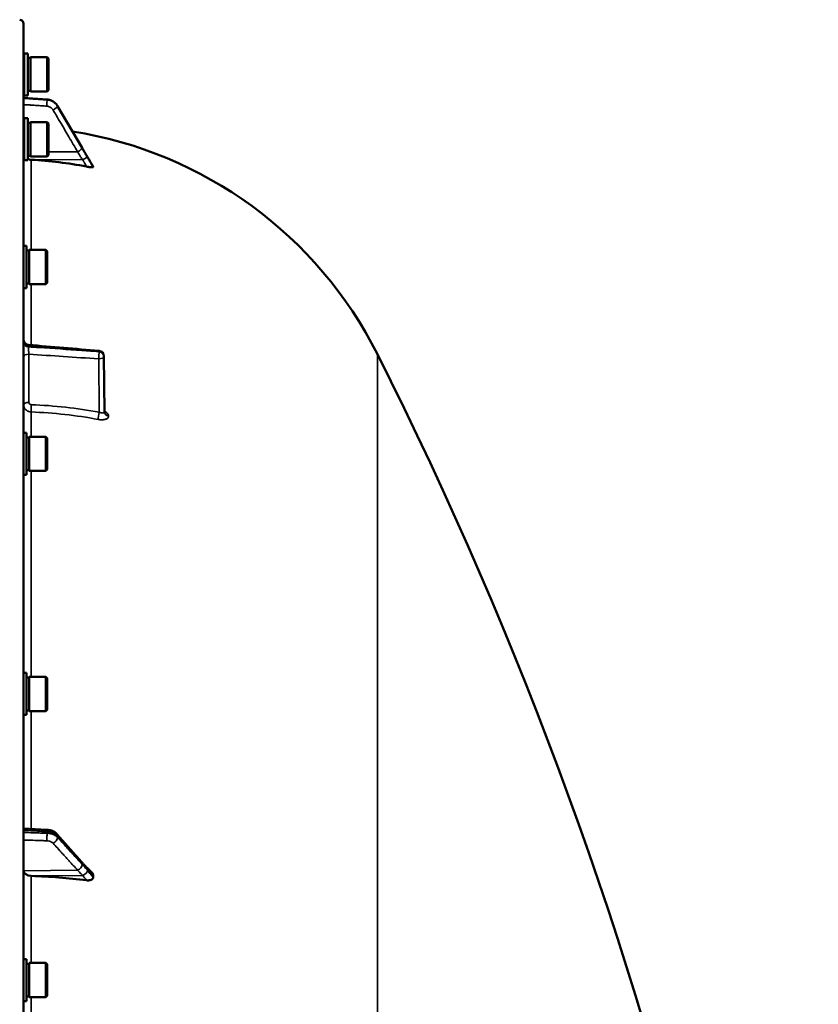
# Model space of a CAD drawing. Units: millimetres. Extents: x 0 to 9900, y 0 to 7000.
# Drawn here: x 7094 to 7393, y 2970 to 3339 of the extents above; entities that cross this region are included whole.
import ezdxf

# ---------------------------------------------------------------- set-up
doc = ezdxf.new("R2010")
doc.units = ezdxf.units.MM
doc.header["$LTSCALE"] = 33.333333
doc.layers.add('Visible (ISO)', color=7, linetype='Continuous', lineweight=50)
doc.layers.add('Visible Narrow (ISO)', color=7, linetype='Continuous', lineweight=35)

msp = doc.modelspace()

# ---------------------------------------------------------------- linework, layer by layer
at = {"layer": 'Visible (ISO)'}
for p, q in [((7095.17, 1700.19), (7095.17, 3337.03)), ((7095.36, 3325.93), (7095.36, 3310.18)), ((7096.73, 3325.93), (7095.36, 3325.93)), ((7096.73, 3310.18), (7096.73, 3325.93)), ((7095.17, 3322.06), (7095.36, 3322.06)), ((7096.73, 3324.21), (7097.73, 3324.21)), ((7097.73, 3311.63), (7097.73, 3324.48)), ((7097.73, 3324.48), (7104.03, 3324.48)), ((7104.03, 3311.63), (7104.03, 3324.48)), ((7104.53, 3323.98), (7104.03, 3324.48)), ((7104.53, 3323.98), (7104.53, 3312.13)), ((7095.17, 3314.06), (7095.36, 3314.06)), ((7096.73, 3311.91), (7097.73, 3311.91)), ((7097.73, 3311.63), (7104.03, 3311.63)), ((7104.53, 3312.13), (7104.03, 3311.63)), ((7095.17, 3309.28), (7103.92, 3308.65)), ((7096.73, 3310.18), (7095.36, 3310.18)), ((7107.89, 3306.19), (7117.07, 3290.51)), ((7095.36, 3301.64), (7095.36, 3285.89)), ((7096.73, 3301.64), (7095.36, 3301.64)), ((7096.73, 3285.89), (7096.73, 3301.64)), ((7096.73, 3299.91), (7097.73, 3299.91)), ((7097.73, 3287.34), (7097.73, 3300.19)), ((7097.73, 3300.19), (7104.03, 3300.19)), ((7104.03, 3287.34), (7104.03, 3300.19)), ((7104.53, 3299.69), (7104.03, 3300.19)), ((7104.53, 3299.69), (7104.53, 3287.84)), ((7095.17, 3297.76), (7095.36, 3297.76)), ((7095.17, 3289.76), (7095.36, 3289.76)), ((7096.73, 3285.89), (7095.36, 3285.89)), ((7096.73, 3287.61), (7097.73, 3287.61)), ((7097.73, 3287.34), (7104.03, 3287.34)), ((7104.53, 3287.84), (7104.03, 3287.34)), ((7121.17, 3283.38), (7121.17, 3283.56)), ((7096.23, 3253.8), (7095.17, 3253.8)), ((7096.23, 3238.05), (7096.23, 3253.8)), ((7096.23, 3252.07), (7097.23, 3252.07)), ((7097.23, 3239.5), (7097.23, 3252.35)), ((7097.23, 3252.35), (7103.53, 3252.35)), ((7103.53, 3239.5), (7103.53, 3252.35)), ((7104.03, 3251.85), (7103.53, 3252.35)), ((7104.03, 3251.85), (7104.03, 3240)), ((7096.23, 3238.05), (7095.17, 3238.05)), ((7096.23, 3239.77), (7097.23, 3239.77)), ((7097.23, 3239.5), (7103.53, 3239.5)), ((7104.03, 3240), (7103.53, 3239.5)), ((7125.23, 3212.56), (7125.44, 3191.73)), ((7096.23, 3183.85), (7095.17, 3183.85)), ((7096.23, 3168.1), (7096.23, 3183.85)), ((7096.23, 3182.13), (7097.23, 3182.13)), ((7097.23, 3169.55), (7097.23, 3182.4)), ((7097.23, 3182.4), (7103.53, 3182.4)), ((7103.53, 3169.55), (7103.53, 3182.4)), ((7104.03, 3181.9), (7103.53, 3182.4)), ((7104.03, 3181.9), (7104.03, 3170.05)), ((7096.23, 3168.1), (7095.17, 3168.1)), ((7096.23, 3169.83), (7097.23, 3169.83)), ((7097.23, 3169.55), (7103.53, 3169.55)), ((7104.03, 3170.05), (7103.53, 3169.55)), ((7096.23, 3093.94), (7095.17, 3093.94)), ((7096.23, 3078.19), (7096.23, 3093.94)), ((7096.23, 3092.21), (7097.23, 3092.21)), ((7097.23, 3079.64), (7097.23, 3092.49)), ((7097.23, 3092.49), (7103.53, 3092.49)), ((7103.53, 3079.64), (7103.53, 3092.49)), ((7104.03, 3091.99), (7103.53, 3092.49)), ((7104.03, 3091.99), (7104.03, 3080.14)), ((7096.23, 3079.91), (7097.23, 3079.91)), ((7097.23, 3079.64), (7103.53, 3079.64)), ((7104.03, 3080.14), (7103.53, 3079.64)), ((7096.23, 3078.19), (7095.17, 3078.19)), ((7095.17, 3035.71), (7103.89, 3035.23)), ((7107.66, 3033.57), (7116.84, 3023.21)), ((7121.17, 3017.44), (7121.17, 3018.24)), ((7096.23, 2986.78), (7095.17, 2986.78)), ((7096.23, 2971.03), (7096.23, 2986.78)), ((7096.23, 2985.05), (7097.23, 2985.05)), ((7097.23, 2972.48), (7097.23, 2985.33)), ((7097.23, 2985.33), (7103.53, 2985.33)), ((7103.53, 2972.48), (7103.53, 2985.33)), ((7104.03, 2984.83), (7103.53, 2985.33)), ((7104.03, 2984.83), (7104.03, 2972.98)), ((7096.23, 2972.75), (7097.23, 2972.75)), ((7097.23, 2972.48), (7103.53, 2972.48)), ((7104.03, 2972.98), (7103.53, 2972.48)), ((7096.23, 2971.03), (7095.17, 2971.03))]:
    msp.add_line(p, q, dxfattribs=at)
for centre, radius, start, end in [((7093.67, 3337.03), 1.5, 0, 89), ((7089.17, 3143.61), 155, 26.7313, 80.9874), ((7123.23, 3212.54), 2, 0.5773, 85.1703), ((5848.18, 2518.61), 1544.49, 359.99999, 26.73129)]:
    msp.add_arc(centre, radius, start, end, dxfattribs=at)
for centre, major_axis, ratio, start_param, end_param in [((7098.17, 3289.03), (-3, 0), 0.984257, 0, 0.362571), ((7098.17, 3289.03), (-3, 0), 0.984257, 1.072054, 1.513803), ((7089.17, 3133.77), (-155, 0), 0.984257, 4.520841, 4.655396), ((7123.23, 3212.54), (0.17, 1.99), 0.028514, 6.283185, 6.28323), ((7098.17, 3019.86), (-3, 0), 0.640378, 0, 1.513803), ((7089.17, 2918.85), (-155, 0), 0.640378, 4.520841, 4.655396)]:
    msp.add_ellipse(centre, major_axis=major_axis, ratio=ratio, start_param=start_param, end_param=end_param, dxfattribs=at)
for points, knots in [([(7107.89, 3306.19), (7107.73, 3306.47), (7107.54, 3306.74), (7107.11, 3307.22), (7106.87, 3307.45), (7106.35, 3307.84), (7106.07, 3308.01), (7105.49, 3308.29), (7105.19, 3308.41), (7104.56, 3308.58), (7104.24, 3308.63), (7103.92, 3308.65)], [0, 0, 0, 0, 0.0583736, 0.0583736, 0.1167473, 0.1167473, 0.1751209, 0.1751209, 0.2334946, 0.2334946, 0.2918682, 0.2918682, 0.2918682, 0.2918682]), ([(7117.07, 3290.51), (7117.21, 3290.28), (7117.34, 3290.05), (7117.61, 3289.59), (7117.74, 3289.36), (7118.01, 3288.91), (7118.14, 3288.68), (7118.41, 3288.22), (7118.54, 3288), (7118.81, 3287.55), (7118.94, 3287.33), (7119.06, 3287.13)], [0, 0, 0, 0, 0.0802247, 0.0802247, 0.1604494, 0.1604494, 0.2406741, 0.2406741, 0.3208987, 0.3208987, 0.4011234, 0.4011234, 0.4011234, 0.4011234]), ([(7119.06, 3287.13), (7119.11, 3287.04), (7119.13, 3287.01), (7119.3, 3286.72), (7119.44, 3286.49), (7119.72, 3286.02), (7119.86, 3285.79), (7120.14, 3285.32), (7120.28, 3285.08), (7120.56, 3284.61), (7120.7, 3284.37), (7120.95, 3283.96), (7121.05, 3283.77), (7121.16, 3283.59)], [0, 0, 0, 0, 0.019494, 0.019494, 0.1032192, 0.1032192, 0.1869444, 0.1869444, 0.2706696, 0.2706696, 0.3543949, 0.3543949, 0.4186261, 0.4186261, 0.4186261, 0.4186261]), ([(7121.17, 3283.38), (7121.17, 3283.35), (7121.13, 3283.32), (7120.98, 3283.29), (7120.86, 3283.28), (7120.54, 3283.28), (7120.32, 3283.3), (7119.87, 3283.35), (7119.64, 3283.38), (7119.17, 3283.45), (7118.92, 3283.49), (7118.68, 3283.54)], [0, 0, 0, 0, 0.0588772, 0.0588772, 0.1233231, 0.1233231, 0.20474, 0.20474, 0.2768677, 0.2768677, 0.351615, 0.351615, 0.351615, 0.351615]), ([(7095.17, 3218.76), (7095.17, 3218.73), (7095.17, 3218.71), (7095.17, 3218.61), (7095.18, 3218.53), (7095.23, 3218.24), (7095.3, 3218.02), (7095.5, 3217.64), (7095.64, 3217.46), (7095.95, 3217.16), (7096.13, 3217.04), (7096.54, 3216.85), (7096.77, 3216.79), (7097, 3216.77)], [0, 0, 0, 0, 0.0076652, 0.0076652, 0.0306886, 0.0306886, 0.0967883, 0.0967883, 0.161755, 0.161755, 0.2267524, 0.2267524, 0.2960544, 0.2960544, 0.2960544, 0.2960544]), ([(7125.44, 3191.73), (7125.45, 3191.65), (7125.46, 3191.57), (7125.48, 3191.47), (7125.5, 3191.44), (7125.51, 3191.41), (7125.51, 3191.41), (7125.51, 3191.41)], [0, 0, 0, 0, 0.0506454, 0.0506454, 0.0901835, 0.0901835, 0.1135595, 0.1135595, 0.1135595, 0.1135595]), ([(7107.66, 3033.57), (7107.47, 3033.79), (7107.25, 3033.98), (7106.79, 3034.32), (7106.55, 3034.47), (7106.05, 3034.72), (7105.8, 3034.83), (7105.27, 3035.01), (7105, 3035.07), (7104.45, 3035.18), (7104.17, 3035.21), (7103.89, 3035.23)], [0, 0, 0, 0, 0.0583736, 0.0583736, 0.1167473, 0.1167473, 0.1751209, 0.1751209, 0.2334946, 0.2334946, 0.2918682, 0.2918682, 0.2918682, 0.2918682]), ([(7116.84, 3023.21), (7116.98, 3023.06), (7117.11, 3022.91), (7117.37, 3022.61), (7117.51, 3022.46), (7117.77, 3022.17), (7117.9, 3022.02), (7118.17, 3021.73), (7118.3, 3021.58), (7118.49, 3021.38), (7118.55, 3021.31), (7118.59, 3021.27), (7118.6, 3021.26), (7118.61, 3021.26), (7118.61, 3021.25), (7118.61, 3021.25)], [0, 0, 0, 0, 0.080224, 0.080224, 0.160448, 0.160448, 0.2406719, 0.2406719, 0.3208959, 0.3208959, 0.3610079, 0.3610079, 0.3774286, 0.3774286, 0.3898543, 0.3898543, 0.3898543, 0.3898543]), ([(7118.6, 3021.26), (7118.69, 3021.18), (7118.67, 3021.21), (7118.72, 3021.16), (7118.75, 3021.13), (7118.9, 3021), (7118.99, 3020.91), (7119.23, 3020.68), (7119.37, 3020.54), (7119.64, 3020.26), (7119.78, 3020.12), (7120.05, 3019.85), (7120.18, 3019.71), (7120.45, 3019.43), (7120.58, 3019.29), (7120.74, 3019.13), (7120.75, 3019.11), (7120.77, 3019.09)], [0, 0, 0, 0, 0.0050689, 0.0050689, 0.0164996, 0.0164996, 0.0681731, 0.0681731, 0.147393, 0.147393, 0.2266128, 0.2266128, 0.3058327, 0.3058327, 0.3850526, 0.3850526, 0.3960994, 0.3960994, 0.3960994, 0.3960994]), ([(7121.17, 3017.44), (7121.17, 3017.29), (7121.13, 3017.15), (7120.98, 3016.87), (7120.86, 3016.75), (7120.54, 3016.52), (7120.32, 3016.43), (7119.87, 3016.31), (7119.64, 3016.27), (7119.17, 3016.25), (7118.92, 3016.26), (7118.68, 3016.29)], [0, 0, 0, 0, 0.0588772, 0.0588772, 0.1233231, 0.1233231, 0.20474, 0.20474, 0.2768677, 0.2768677, 0.351615, 0.351615, 0.351615, 0.351615]), ([(7120.77, 3019.09), (7120.88, 3018.98), (7120.97, 3018.85), (7121.08, 3018.64), (7121.12, 3018.56), (7121.16, 3018.4), (7121.17, 3018.32), (7121.17, 3018.24)], [0.2575334, 0.2575334, 0.2575334, 0.2575334, 0.3190914, 0.3190914, 0.357373, 0.357373, 0.3951852, 0.3951852, 0.3951852, 0.3951852])]:
    msp.add_open_spline(points, degree=3, knots=knots, dxfattribs=at)
for points in [[(7121.16, 3283.59), (7121.17, 3283.58), (7121.17, 3283.57), (7121.17, 3283.56)], [(7097, 3216.77), (7105.8, 3216.02), (7114.6, 3215.28), (7123.4, 3214.54)]]:
    msp.add_open_spline(points, degree=3, dxfattribs=at)
at = {"layer": 'Visible Narrow (ISO)'}
for p, q in [((7103.92, 3308.49), (7103.92, 3308.62)), ((7107.9, 3306.17), (7107.9, 3306.04)), ((7095.36, 3289.03), (7095.17, 3289.03)), ((7115.37, 3289.08), (7104.53, 3289.05)), ((7117.38, 3286.13), (7098, 3286.08)), ((7098, 3252.35), (7098, 3286.08)), ((7098, 3216.68), (7098, 3239.5)), ((7097, 3216.03), (7097, 3216.5)), ((7097.13, 3213.29), (7097.13, 3195.24)), ((7123.47, 3191.54), (7123.27, 3211.53)), ((7123.41, 3214.26), (7123.41, 3214.27)), ((7123.41, 3214.26), (7123.41, 3214.26)), ((7125.23, 3212.56), (7125.23, 3212.55)), ((7125.44, 3191.73), (7125.23, 3212.56)), ((7125.23, 3212.55), (7125.44, 3191.72)), ((7125.23, 3212.55), (7125.23, 3212.55)), ((7227.6, 3213.33), (7227.6, 2694.49)), ((7098, 3182.4), (7098, 3191.66)), ((7125.44, 3191.72), (7125.44, 3191.73)), ((7126.96, 3190.06), (7126.96, 3190.06)), ((7098, 3092.49), (7098, 3169.55)), ((7098, 3035.55), (7098, 3079.64)), ((7103.92, 3033.91), (7103.92, 3034.51)), ((7107.9, 3032.88), (7107.9, 3032.34)), ((7115.37, 3020.08), (7095.17, 3019.86)), ((7117.38, 3018.15), (7098, 3017.94)), ((7098, 2985.33), (7098, 3017.94)), ((7098, 2864.19), (7098, 2972.48))]:
    msp.add_line(p, q, dxfattribs=at)
for centre, major_axis, ratio, start_param, end_param in [((7103.78, 3306.52), (0.13, 2), 0.026043, 4.536066, 6.108532), ((7103.78, 3306.66), (0.14, 1.99), 0.001822, 0.000001, 0.173614), ((7106.17, 3305.06), (1.72, 1.01), 0.159931, 4.63484, 6.194893), ((7106.17, 3305.18), (1.73, 1.01), 0.140822, 6.195597, 6.283185), ((7115.35, 3289.43), (1.72, 1.01), 0.159931, 4.63484, 6.195002), ((7115.35, 3289.5), (1.73, 1.01), 0.140822, 6.195487, 6.283185), ((7117.35, 3286.01), (1.74, 0.98), 0.047676, 0.087182, 1.5284), ((7117.35, 3286.09), (1.71, 1.04), 0.342489, 6.190799, 6.283185), ((7097.17, 3218.23), (-2, 0), 0.866318, 0, 1.48353), ((7097.17, 3217.75), (-2, 0), 0.865732, 0, 1.48353), ((7097.17, 3212.29), (-2, 0), 0.5, 4.729842, 6.283185), ((7123.23, 3212.53), (0.13, 2), 0.058628, 4.191517, 5.76078), ((7123.23, 3212.53), (2, 0.02), 0.500113, 4.724803, 6.278147), ((7123.23, 3212.54), (0.17, 1.99), 0.028514, 5.761561, 6.283185), ((7123.23, 3212.54), (2, 0), 0.866032, 0.008727, 1.48353), ((7123.23, 3212.53), (2, 0), 0.866019, 0.008726, 1.48353), ((7123.23, 3212.54), (2, 0), 0.866025, 0.008727, 1.48353), ((7123.23, 3212.54), (2, 0.02), 0.499849, 6.278148, 6.283185), ((7097.17, 3194.24), (-2, 0), 0.5, 4.729842, 6.283185), ((7098.11, 3193.39), (-0.08, -2), 0.043518, 4.19017, 5.754291), ((7089.19, 3057.54), (-154.94, -5.46), 0.865914, 4.46149, 4.624972), ((7123.51, 3190.54), (-0.36, -1.97), 0.124044, 4.202161, 5.764118), ((7127.44, 3191.74), (-2, 0), 0.866029, 0.008727, 1.324526), ((7127.44, 3191.74), (-2, 0), 0.866021, 0.008727, 1.324526), ((7103.78, 3033.23), (0.11, 2), 0.044332, 5.412742, 6.283185), ((7103.78, 3032.63), (-0.07, -2), 0.06252, 0.696544, 2.26901), ((7106.17, 3031.7), (-1.48, -1.35), 0.669618, 1.039477, 2.599529), ((7106.17, 3032.24), (1.5, 1.33), 0.657146, 5.750374, 6.283185), ((7115.35, 3021.88), (1.5, 1.33), 0.657146, 5.750266, 6.283185), ((7115.35, 3021.61), (1.48, 1.35), 0.669619, 4.18107, 5.741232), ((7117.35, 3019.34), (1.64, 1.15), 0.522948, 4.375787, 5.817004), ((7117.35, 3019.7), (1.25, 1.56), 0.77761, 5.628349, 6.280385)]:
    msp.add_ellipse(centre, major_axis=major_axis, ratio=ratio, start_param=start_param, end_param=end_param, dxfattribs=at)
for points, knots in [([(7095.17, 3309.25), (7095.78, 3309.2), (7096.39, 3309.16), (7098.14, 3309.04), (7099.29, 3308.95), (7101.15, 3308.82), (7101.86, 3308.77), (7103.03, 3308.69), (7103.47, 3308.66), (7103.92, 3308.62)], [0.1981333, 0.1981333, 0.1981333, 0.1981333, 0.3817306, 0.3817306, 0.7258258, 0.7258258, 0.9408853, 0.9408853, 1.0752974, 1.0752974, 1.0752974, 1.0752974]), ([(7103.92, 3308.49), (7103.28, 3308.53), (7102.65, 3308.57), (7101.44, 3308.65), (7100.87, 3308.69), (7099.94, 3308.75), (7099.59, 3308.77), (7099.01, 3308.81), (7098.78, 3308.83), (7098.11, 3308.87), (7097.67, 3308.9), (7096.54, 3308.98), (7095.85, 3309.02), (7095.17, 3309.07)], [-1.0745656, -1.0745656, -1.0745656, -1.0745656, -0.8838302, -0.8838302, -0.7118997, -0.7118997, -0.6044432, -0.6044432, -0.5372828, -0.5372828, -0.4029621, -0.4029621, -0.1974015, -0.1974015, -0.1974015, -0.1974015]), ([(7103.92, 3308.62), (7104.21, 3308.6), (7104.49, 3308.56), (7105.03, 3308.43), (7105.27, 3308.35), (7105.66, 3308.18), (7105.81, 3308.11), (7106.04, 3307.99), (7106.13, 3307.94), (7106.39, 3307.78), (7106.56, 3307.66), (7106.97, 3307.33), (7107.2, 3307.11), (7107.59, 3306.64), (7107.76, 3306.41), (7107.9, 3306.17)], [-0.2918682, -0.2918682, -0.2918682, -0.2918682, -0.2400616, -0.2400616, -0.1933627, -0.1933627, -0.1641759, -0.1641759, -0.1459341, -0.1459341, -0.1094506, -0.1094506, -0.0510769, -0.0510769, 0, 0, 0, 0]), ([(7107.9, 3306.04), (7107.61, 3306.53), (7107.24, 3306.98), (7106.4, 3307.67), (7105.95, 3307.94), (7105.16, 3308.26), (7104.84, 3308.35), (7104.32, 3308.45), (7104.12, 3308.47), (7103.92, 3308.49)], [-0.2918681, -0.2918681, -0.2918681, -0.2918681, -0.1882549, -0.1882549, -0.0948571, -0.0948571, -0.0364835, -0.0364835, 0, 0, 0, 0]), ([(7095.17, 3306.74), (7095.82, 3306.7), (7096.46, 3306.66), (7097.55, 3306.58), (7098, 3306.55), (7098.67, 3306.51), (7098.89, 3306.49), (7099.48, 3306.46), (7099.83, 3306.43), (7100.76, 3306.37), (7101.33, 3306.33), (7102.54, 3306.25), (7103.17, 3306.21), (7103.81, 3306.17)], [0.2085887, 0.2085887, 0.2085887, 0.2085887, 0.4029621, 0.4029621, 0.5372828, 0.5372828, 0.6044432, 0.6044432, 0.7118997, 0.7118997, 0.8838302, 0.8838302, 1.0745656, 1.0745656, 1.0745656, 1.0745656]), ([(7103.81, 3306.17), (7103.93, 3306.16), (7104.05, 3306.14), (7104.36, 3306.09), (7104.55, 3306.03), (7105.02, 3305.84), (7105.29, 3305.68), (7105.8, 3305.26), (7106.02, 3305), (7106.2, 3304.7)], [0, 0, 0, 0, 0.0364835, 0.0364835, 0.0948571, 0.0948571, 0.1882549, 0.1882549, 0.2918681, 0.2918681, 0.2918681, 0.2918681]), ([(7106.2, 3304.7), (7106.58, 3304.05), (7106.96, 3303.4), (7107.96, 3301.71), (7108.57, 3300.67), (7110.16, 3297.96), (7111.14, 3296.29), (7113.2, 3292.78), (7114.29, 3290.93), (7115.37, 3289.08)], [0, 0, 0, 0, 0.229464, 0.229464, 0.596607, 0.596607, 1.184035, 1.184035, 1.835713, 1.835713, 1.835713, 1.835713]), ([(7107.9, 3306.17), (7108.28, 3305.51), (7108.67, 3304.86), (7109.66, 3303.16), (7110.27, 3302.11), (7111.86, 3299.4), (7112.84, 3297.72), (7114.91, 3294.19), (7115.99, 3292.34), (7117.08, 3290.48)], [0, 0, 0, 0, 0.229464, 0.229464, 0.596607, 0.596607, 1.184035, 1.184035, 1.835713, 1.835713, 1.835713, 1.835713]), ([(7117.08, 3290.42), (7115.99, 3292.27), (7114.91, 3294.12), (7112.84, 3297.63), (7111.86, 3299.3), (7110.27, 3302.01), (7109.66, 3303.05), (7108.67, 3304.74), (7108.28, 3305.39), (7107.9, 3306.04)], [-1.835713, -1.835713, -1.835713, -1.835713, -1.184035, -1.184035, -0.596607, -0.596607, -0.229464, -0.229464, 0, 0, 0, 0]), ([(7115.37, 3289.08), (7115.46, 3288.94), (7115.54, 3288.8), (7115.76, 3288.43), (7115.89, 3288.21), (7116.24, 3287.62), (7116.45, 3287.26), (7116.91, 3286.51), (7117.15, 3286.14), (7117.38, 3286.13)], [-0.4011234, -0.4011234, -0.4011234, -0.4011234, -0.350983, -0.350983, -0.2707583, -0.2707583, -0.1423988, -0.1423988, 0, 0, 0, 0]), ([(7117.08, 3290.48), (7117.16, 3290.34), (7117.25, 3290.19), (7117.46, 3289.82), (7117.6, 3289.59), (7117.94, 3289), (7118.16, 3288.64), (7118.61, 3287.87), (7118.85, 3287.45), (7119.08, 3287.07)], [0, 0, 0, 0, 0.0501404, 0.0501404, 0.1303651, 0.1303651, 0.2587246, 0.2587246, 0.4011234, 0.4011234, 0.4011234, 0.4011234]), ([(7119.08, 3286.99), (7118.85, 3287.4), (7118.61, 3287.81), (7118.16, 3288.58), (7117.94, 3288.94), (7117.6, 3289.54), (7117.46, 3289.76), (7117.25, 3290.13), (7117.16, 3290.28), (7117.08, 3290.42)], [0, 0, 0, 0, 0.1423988, 0.1423988, 0.2707583, 0.2707583, 0.350983, 0.350983, 0.4011234, 0.4011234, 0.4011234, 0.4011234]), ([(7117.38, 3286.13), (7117.38, 3286.09), (7117.38, 3286.09), (7117.39, 3286.06), (7117.39, 3286.05), (7117.4, 3286.01), (7117.4, 3285.99), (7117.42, 3285.95), (7117.43, 3285.93), (7117.45, 3285.87), (7117.46, 3285.83), (7117.49, 3285.75), (7117.52, 3285.7), (7117.57, 3285.58), (7117.6, 3285.51), (7117.69, 3285.34), (7117.75, 3285.23), (7117.89, 3284.96), (7117.98, 3284.8), (7118.2, 3284.39), (7118.34, 3284.14), (7118.55, 3283.77), (7118.61, 3283.66), (7118.68, 3283.54)], [-0.2609918, -0.2609918, -0.2609918, -0.2609918, -0.2596608, -0.2596608, -0.2577101, -0.2577101, -0.2545889, -0.2545889, -0.2495951, -0.2495951, -0.2416049, -0.2416049, -0.2288205, -0.2288205, -0.2083656, -0.2083656, -0.1756378, -0.1756378, -0.1232732, -0.1232732, -0.0394898, -0.0394898, 0, 0, 0, 0]), ([(7119.08, 3287.07), (7119.08, 3287.07), (7119.09, 3287.06), (7119.09, 3287.06), (7119.1, 3287.05), (7119.1, 3287.04), (7119.11, 3287.03), (7119.12, 3287.01), (7119.13, 3286.99), (7119.15, 3286.96), (7119.16, 3286.94), (7119.2, 3286.88), (7119.22, 3286.84), (7119.28, 3286.75), (7119.31, 3286.7), (7119.4, 3286.55), (7119.45, 3286.46), (7119.59, 3286.22), (7119.68, 3286.07), (7119.91, 3285.69), (7120.05, 3285.46), (7120.25, 3285.11), (7120.32, 3285), (7120.64, 3284.45), (7120.91, 3284), (7121.17, 3283.56)], [0, 0, 0, 0, 0.001331, 0.001331, 0.0032817, 0.0032817, 0.0064029, 0.0064029, 0.0113968, 0.0113968, 0.019387, 0.019387, 0.0321713, 0.0321713, 0.0526262, 0.0526262, 0.0853541, 0.0853541, 0.1377186, 0.1377186, 0.221502, 0.221502, 0.2609918, 0.2609918, 0.4185892, 0.4185892, 0.4185892, 0.4185892]), ([(7121.17, 3283.38), (7120.91, 3283.83), (7120.64, 3284.28), (7120.32, 3284.85), (7120.25, 3284.96), (7120.05, 3285.32), (7119.91, 3285.56), (7119.68, 3285.95), (7119.59, 3286.1), (7119.45, 3286.34), (7119.4, 3286.44), (7119.31, 3286.59), (7119.28, 3286.65), (7119.22, 3286.75), (7119.2, 3286.78), (7119.16, 3286.84), (7119.15, 3286.87), (7119.13, 3286.91), (7119.12, 3286.92), (7119.11, 3286.94), (7119.1, 3286.95), (7119.1, 3286.97), (7119.09, 3286.97), (7119.09, 3286.98), (7119.08, 3286.99), (7119.08, 3286.99)], [-0.1575974, -0.1575974, -0.1575974, -0.1575974, 0, 0, 0.0394898, 0.0394898, 0.1232732, 0.1232732, 0.1756378, 0.1756378, 0.2083656, 0.2083656, 0.2288205, 0.2288205, 0.2416049, 0.2416049, 0.2495951, 0.2495951, 0.2545889, 0.2545889, 0.2577101, 0.2577101, 0.2596608, 0.2596608, 0.2609918, 0.2609918, 0.2609918, 0.2609918]), ([(7097, 3216.5), (7096.99, 3216.57), (7096.99, 3216.62), (7096.99, 3216.71), (7096.99, 3216.74), (7097, 3216.76), (7097, 3216.77), (7097, 3216.77)], [0, 0, 0, 0, 0.000392291, 0.000392291, 0.000784582, 0.000784582, 0.001037728, 0.001037728, 0.001037728, 0.001037728]), ([(7097.13, 3213.29), (7097.12, 3213.4), (7097.11, 3213.52), (7097.09, 3213.77), (7097.08, 3213.89), (7097.06, 3214.15), (7097.05, 3214.29), (7097.04, 3214.55), (7097.03, 3214.68), (7097.02, 3214.93), (7097.01, 3215.05), (7097, 3215.29), (7097, 3215.41), (7096.99, 3215.72), (7096.99, 3215.9), (7097, 3216.03)], [0, 0, 0, 0, 0.000392399, 0.000392399, 0.000784799, 0.000784799, 0.001177198, 0.001177198, 0.001569597, 0.001569597, 0.001961997, 0.001961997, 0.002354396, 0.002354396, 0.003139195, 0.003139195, 0.003139195, 0.003139195]), ([(7123.41, 3214.27), (7122.08, 3214.38), (7120.75, 3214.49), (7119.42, 3214.61), (7114.11, 3215.05), (7108.8, 3215.5), (7103.49, 3215.95), (7101.32, 3216.14), (7099.16, 3216.32), (7097, 3216.5)], [0, 0, 0, 0, 0.004, 0.004, 0.004, 0.02, 0.02, 0.02, 0.02651859, 0.02651859, 0.02651859, 0.02651859]), ([(7097, 3216.03), (7098.32, 3215.94), (7099.65, 3215.85), (7100.98, 3215.76), (7106.29, 3215.41), (7111.6, 3215.05), (7116.92, 3214.69), (7119.08, 3214.55), (7121.24, 3214.4), (7123.41, 3214.26)], [0, 0, 0, 0, 0.004, 0.004, 0.004, 0.02, 0.02, 0.02, 0.02651859, 0.02651859, 0.02651859, 0.02651859]), ([(7123.27, 3211.53), (7118.85, 3211.83), (7114.44, 3212.13), (7110.02, 3212.42), (7105.73, 3212.71), (7101.43, 3213), (7097.13, 3213.29)], [0, 0, 0, 0, 0.01330164, 0.01330164, 0.01330164, 0.02623865, 0.02623865, 0.02623865, 0.02623865]), ([(7098, 3191.66), (7097.81, 3191.67), (7097.62, 3191.69), (7097.26, 3191.77), (7097.08, 3191.83), (7096.73, 3191.96), (7096.57, 3192.05), (7096.26, 3192.24), (7096.12, 3192.34), (7095.86, 3192.58), (7095.74, 3192.71), (7095.54, 3192.98), (7095.45, 3193.13), (7095.24, 3193.58), (7095.17, 3193.91), (7095.17, 3194.24)], [0, 0, 0, 0, 0.000564545, 0.000564545, 0.00112909, 0.00112909, 0.001693635, 0.001693635, 0.00225818, 0.00225818, 0.002822725, 0.002822725, 0.00338727, 0.00338727, 0.00451636, 0.00451636, 0.00451636, 0.00451636]), ([(7097.13, 3195.24), (7097.13, 3195.02), (7097.23, 3194.81), (7097.49, 3194.57), (7097.6, 3194.51), (7097.83, 3194.42), (7097.95, 3194.39), (7098.08, 3194.38)], [0, 0, 0, 0, 0.000761024, 0.000761024, 0.001141536, 0.001141536, 0.001522047, 0.001522047, 0.001522047, 0.001522047]), ([(7123.07, 3188.85), (7123.32, 3188.81), (7123.58, 3188.77), (7124.08, 3188.73), (7124.32, 3188.72), (7124.79, 3188.72), (7125.01, 3188.74), (7125.44, 3188.8), (7125.63, 3188.84), (7125.99, 3188.95), (7126.15, 3189.01), (7126.44, 3189.17), (7126.56, 3189.26), (7126.76, 3189.46), (7126.83, 3189.57), (7126.93, 3189.8), (7126.96, 3189.92), (7126.96, 3190.06)], [0, 0, 0, 0, 0.000783195, 0.000783195, 0.001566391, 0.001566391, 0.002349586, 0.002349586, 0.003132782, 0.003132782, 0.003915977, 0.003915977, 0.004699173, 0.004699173, 0.005482368, 0.005482368, 0.006265564, 0.006265564, 0.006265564, 0.006265564]), ([(7125.44, 3191.72), (7125.44, 3191.65), (7125.43, 3191.59), (7125.38, 3191.48), (7125.33, 3191.43), (7125.23, 3191.36), (7125.16, 3191.33), (7125.01, 3191.28), (7124.93, 3191.27), (7124.65, 3191.25), (7124.43, 3191.27), (7123.97, 3191.37), (7123.72, 3191.44), (7123.47, 3191.54)], [0, 0, 0, 0, 0.00040731, 0.00040731, 0.00081462, 0.00081462, 0.001221931, 0.001221931, 0.001629241, 0.001629241, 0.002443861, 0.002443861, 0.003258481, 0.003258481, 0.003258481, 0.003258481]), ([(7126.96, 3190.06), (7126.96, 3190.19), (7126.93, 3190.33), (7126.83, 3190.61), (7126.75, 3190.75), (7126.56, 3191.03), (7126.43, 3191.17), (7126.15, 3191.45), (7125.99, 3191.58), (7125.69, 3191.79), (7125.57, 3191.87), (7125.44, 3191.95)], [0, 0, 0, 0, 0.000786032, 0.000786032, 0.001572064, 0.001572064, 0.002358097, 0.002358097, 0.003144129, 0.003144129, 0.00364652, 0.00364652, 0.00364652, 0.00364652]), ([(7095.17, 3035), (7095.77, 3034.97), (7096.38, 3034.93), (7098.13, 3034.83), (7099.27, 3034.77), (7101.14, 3034.67), (7101.86, 3034.63), (7103.02, 3034.56), (7103.47, 3034.54), (7103.92, 3034.51)], [0.2014198, 0.2014198, 0.2014198, 0.2014198, 0.3828973, 0.3828973, 0.7280442, 0.7280442, 0.943761, 0.943761, 1.078584, 1.078584, 1.078584, 1.078584]), ([(7103.92, 3033.91), (7103.47, 3033.92), (7103.02, 3033.94), (7101.86, 3033.98), (7101.14, 3034), (7099.28, 3034.07), (7098.13, 3034.1), (7096.38, 3034.16), (7095.77, 3034.18), (7095.17, 3034.21)], [-1.0776725, -1.0776725, -1.0776725, -1.0776725, -0.9429634, -0.9429634, -0.7274289, -0.7274289, -0.3825737, -0.3825737, -0.2005083, -0.2005083, -0.2005083, -0.2005083]), ([(7103.92, 3034.51), (7104.49, 3034.48), (7105.06, 3034.39), (7106.07, 3034.09), (7106.51, 3033.91), (7107.14, 3033.54), (7107.37, 3033.38), (7107.69, 3033.11), (7107.8, 3033), (7107.9, 3032.88)], [-0.2918682, -0.2918682, -0.2918682, -0.2918682, -0.188255, -0.188255, -0.0948572, -0.0948572, -0.0364835, -0.0364835, 0, 0, 0, 0]), ([(7095.17, 3031.38), (7095.74, 3031.36), (7096.31, 3031.35), (7098.02, 3031.29), (7099.17, 3031.25), (7101.03, 3031.18), (7101.75, 3031.16), (7102.91, 3031.12), (7103.36, 3031.11), (7103.81, 3031.09)], [0.2116955, 0.2116955, 0.2116955, 0.2116955, 0.3825737, 0.3825737, 0.7274289, 0.7274289, 0.9429634, 0.9429634, 1.0776725, 1.0776725, 1.0776725, 1.0776725]), ([(7103.81, 3031.09), (7104.15, 3031.08), (7104.49, 3031.03), (7105.1, 3030.86), (7105.36, 3030.76), (7105.74, 3030.54), (7105.88, 3030.45), (7106.07, 3030.29), (7106.14, 3030.23), (7106.2, 3030.16)], [0, 0, 0, 0, 0.1036132, 0.1036132, 0.197011, 0.197011, 0.2553847, 0.2553847, 0.2918682, 0.2918682, 0.2918682, 0.2918682]), ([(7107.9, 3032.34), (7107.8, 3032.45), (7107.69, 3032.56), (7107.37, 3032.83), (7107.14, 3032.98), (7106.51, 3033.34), (7106.07, 3033.52), (7105.06, 3033.8), (7104.49, 3033.89), (7103.92, 3033.91)], [-0.2918682, -0.2918682, -0.2918682, -0.2918682, -0.2553847, -0.2553847, -0.197011, -0.197011, -0.1036132, -0.1036132, 0, 0, 0, 0]), ([(7107.9, 3032.88), (7108.99, 3031.66), (7110.07, 3030.43), (7112.14, 3028.1), (7113.12, 3027), (7114.71, 3025.2), (7115.32, 3024.51), (7116.31, 3023.39), (7116.7, 3022.96), (7117.08, 3022.53)], [0, 0, 0, 0, 0.651678, 0.651678, 1.239106, 1.239106, 1.606249, 1.606249, 1.835713, 1.835713, 1.835713, 1.835713]), ([(7117.08, 3022.26), (7116.54, 3022.85), (7115.99, 3023.45), (7114.96, 3024.58), (7114.47, 3025.12), (7113.67, 3025.99), (7113.37, 3026.33), (7112.87, 3026.88), (7112.68, 3027.09), (7112.11, 3027.72), (7111.72, 3028.14), (7110.73, 3029.23), (7110.12, 3029.9), (7108.97, 3031.16), (7108.44, 3031.75), (7107.9, 3032.34)], [-1.835713, -1.835713, -1.835713, -1.835713, -1.509874, -1.509874, -1.21616, -1.21616, -1.032588, -1.032588, -0.917856, -0.917856, -0.688392, -0.688392, -0.32125, -0.32125, 0, 0, 0, 0]), ([(7106.2, 3030.16), (7106.73, 3029.57), (7107.27, 3028.98), (7108.41, 3027.72), (7109.03, 3027.05), (7110.02, 3025.96), (7110.4, 3025.54), (7110.98, 3024.91), (7111.17, 3024.7), (7111.66, 3024.15), (7111.97, 3023.82), (7112.77, 3022.94), (7113.26, 3022.4), (7114.29, 3021.27), (7114.83, 3020.67), (7115.37, 3020.08)], [0, 0, 0, 0, 0.32125, 0.32125, 0.688392, 0.688392, 0.917856, 0.917856, 1.032588, 1.032588, 1.21616, 1.21616, 1.509874, 1.509874, 1.835713, 1.835713, 1.835713, 1.835713]), ([(7115.37, 3020.08), (7115.46, 3019.99), (7115.54, 3019.9), (7115.76, 3019.66), (7115.89, 3019.51), (7116.24, 3019.13), (7116.45, 3018.9), (7116.91, 3018.41), (7117.15, 3018.16), (7117.38, 3018.15)], [-0.4011234, -0.4011234, -0.4011234, -0.4011234, -0.350983, -0.350983, -0.2707583, -0.2707583, -0.1423988, -0.1423988, 0, 0, 0, 0]), ([(7117.08, 3022.53), (7117.36, 3022.21), (7117.64, 3021.89), (7118.09, 3021.39), (7118.27, 3021.2), (7118.54, 3020.89), (7118.65, 3020.77), (7118.82, 3020.58), (7118.89, 3020.51), (7119, 3020.41), (7119.04, 3020.37), (7119.08, 3020.34)], [0, 0, 0, 0, 0.169072, 0.169072, 0.2717587, 0.2717587, 0.3359379, 0.3359379, 0.3760499, 0.3760499, 0.4011199, 0.4011199, 0.4011199, 0.4011199]), ([(7119.08, 3019.98), (7118.85, 3020.31), (7118.61, 3020.56), (7118.16, 3021.06), (7117.94, 3021.3), (7117.6, 3021.69), (7117.46, 3021.83), (7117.25, 3022.07), (7117.16, 3022.16), (7117.08, 3022.26)], [0, 0, 0, 0, 0.1423988, 0.1423988, 0.2707583, 0.2707583, 0.350983, 0.350983, 0.4011234, 0.4011234, 0.4011234, 0.4011234]), ([(7119.08, 3020.34), (7119.08, 3020.34), (7119.09, 3020.34), (7119.09, 3020.33), (7119.09, 3020.33), (7119.1, 3020.33), (7119.11, 3020.32), (7119.12, 3020.31), (7119.13, 3020.3), (7119.16, 3020.28), (7119.18, 3020.26), (7119.23, 3020.21), (7119.27, 3020.17), (7119.4, 3020.05), (7119.48, 3019.97), (7119.62, 3019.83), (7119.68, 3019.77), (7119.76, 3019.69), (7119.79, 3019.67), (7119.86, 3019.59), (7119.9, 3019.55), (7120.01, 3019.44), (7120.08, 3019.37), (7120.23, 3019.21), (7120.31, 3019.14), (7120.64, 3018.79), (7120.91, 3018.51), (7121.17, 3018.24)], [0, 0, 0, 0, 0.0014273, 0.0014273, 0.0028546, 0.0028546, 0.0057092, 0.0057092, 0.0114184, 0.0114184, 0.0228368, 0.0228368, 0.0456736, 0.0456736, 0.0978719, 0.0978719, 0.1304959, 0.1304959, 0.1468079, 0.1468079, 0.1729071, 0.1729071, 0.2146658, 0.2146658, 0.2609918, 0.2609918, 0.4185892, 0.4185892, 0.4185892, 0.4185892]), ([(7121.17, 3017.44), (7120.91, 3017.75), (7120.64, 3018.06), (7120.32, 3018.45), (7120.25, 3018.53), (7120.05, 3018.77), (7119.91, 3018.94), (7119.68, 3019.22), (7119.59, 3019.33), (7119.45, 3019.5), (7119.4, 3019.57), (7119.31, 3019.68), (7119.28, 3019.73), (7119.22, 3019.8), (7119.2, 3019.82), (7119.16, 3019.87), (7119.15, 3019.89), (7119.13, 3019.92), (7119.12, 3019.93), (7119.11, 3019.94), (7119.1, 3019.95), (7119.1, 3019.96), (7119.09, 3019.97), (7119.09, 3019.97), (7119.08, 3019.98), (7119.08, 3019.98)], [-0.1575974, -0.1575974, -0.1575974, -0.1575974, 0, 0, 0.0394898, 0.0394898, 0.1232732, 0.1232732, 0.1756378, 0.1756378, 0.2083656, 0.2083656, 0.2288205, 0.2288205, 0.2416049, 0.2416049, 0.2495951, 0.2495951, 0.2545889, 0.2545889, 0.2577101, 0.2577101, 0.2596608, 0.2596608, 0.2609918, 0.2609918, 0.2609918, 0.2609918]), ([(7117.38, 3018.15), (7117.38, 3018.12), (7117.38, 3018.12), (7117.39, 3018.09), (7117.39, 3018.08), (7117.4, 3018.06), (7117.4, 3018.04), (7117.42, 3018.01), (7117.43, 3017.99), (7117.45, 3017.95), (7117.46, 3017.92), (7117.49, 3017.86), (7117.52, 3017.82), (7117.57, 3017.74), (7117.6, 3017.68), (7117.69, 3017.55), (7117.75, 3017.48), (7117.89, 3017.29), (7117.98, 3017.17), (7118.2, 3016.88), (7118.34, 3016.7), (7118.55, 3016.45), (7118.61, 3016.37), (7118.68, 3016.29)], [-0.2609918, -0.2609918, -0.2609918, -0.2609918, -0.2596608, -0.2596608, -0.2577101, -0.2577101, -0.2545889, -0.2545889, -0.2495951, -0.2495951, -0.2416049, -0.2416049, -0.2288205, -0.2288205, -0.2083656, -0.2083656, -0.1756378, -0.1756378, -0.1232732, -0.1232732, -0.0394898, -0.0394898, 0, 0, 0, 0])]:
    msp.add_open_spline(points, degree=3, knots=knots, dxfattribs=at)
for points in [[(7098.08, 3194.38), (7106.64, 3194.04), (7115.1, 3193.09), (7123.47, 3191.54)], [(7125.44, 3191.73), (7125.44, 3191.73), (7125.44, 3191.73), (7125.44, 3191.73)]]:
    msp.add_open_spline(points, degree=3, dxfattribs=at)

doc.saveas('drawing.dxf')
